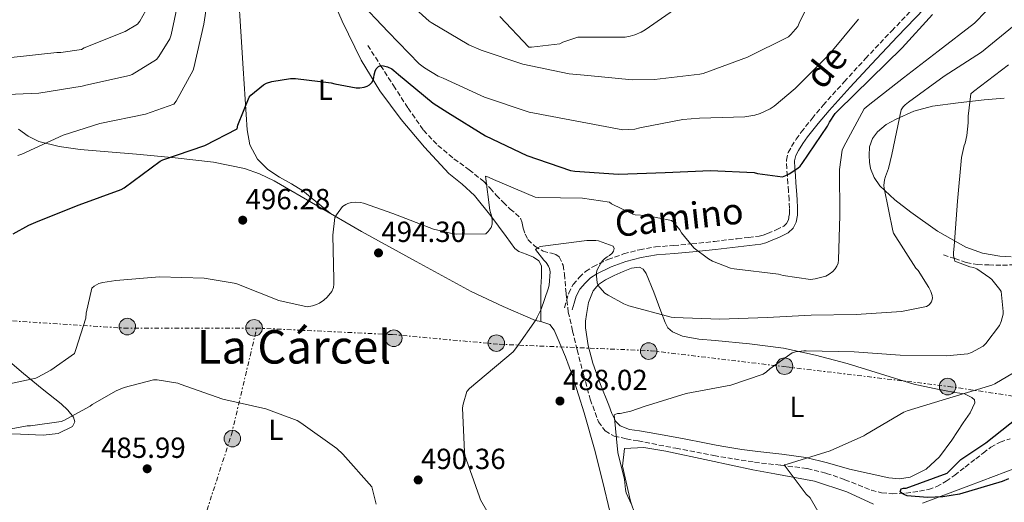
# Model space of a CAD drawing. Units: metres. Extents: x 603793 to 607232, y 4745410 to 4747774.
# Drawn here: x 606196 to 606535, y 4747165 to 4747331 of the extents above; entities that cross this region are included whole.
import ezdxf
from ezdxf.enums import TextEntityAlignment as Align

# ---------------------------------------------------------------- set-up
doc = ezdxf.new("R2010")
doc.units = ezdxf.units.M
doc.header["$MEASUREMENT"] = 0
doc.linetypes.add('DGN Style 3', pattern=[2.435891, 1.739922, -0.695969])
doc.linetypes.add('DGN Style 7', pattern=[3.479844, 1.56593, -0.695969, 0.521977, -0.695969])
for name, color, linetype, lineweight in [('Barranco lineal', 142, 'DGN Style 3', 13), ('Camino', 7, 'DGN Style 3', 0), ('Construcción sin especificar', 1, 'Continuous', 0), ('Cota de punto acotado terreno', 7, 'Continuous', 0), ('Curva de nivel directora', 30, 'Continuous', 30), ('Curva de nivel intermedia', 30, 'Continuous', 0), ('Etiqueta de uso rústico', 92, 'Continuous', 0), ('Línea de cambio de uso (parcela vista)', 92, 'Continuous', 0), ('Línea eléctrica', 6, 'DGN Style 7', 0), ('Margen derecho', 7, 'Continuous', 0), ('Poste tendido eléctrico', 7, 'Continuous', 0), ('Punto acotado terreno (símbolo)', 7, 'Continuous', 0), ('Texto de Área (paraje) menor', 7, 'Continuous', 0)]:
    doc.layers.add(name, color=color, linetype=linetype, lineweight=lineweight)
doc.styles.add('Style-Arial', font='arial.ttf')

# ---------------------------------------------------------------- blocks, each defined once
blk = doc.blocks.new('5PATER')
at = {"layer": 'Punto acotado terreno (símbolo)', "linetype": 'Continuous', "lineweight": 0}
h = blk.add_hatch(color=51, dxfattribs=at)
edge = h.paths.add_edge_path()
edge.add_ellipse((0, 0), major_axis=(-0.11, -0.111), ratio=0.999422, start_angle=0, end_angle=360)
blk = doc.blocks.new('5PELE')
at = {"layer": 'Construcción sin especificar', "linetype": 'Continuous', "lineweight": 0}
h = blk.add_hatch(color=9, dxfattribs=at)
edge = h.paths.add_edge_path()
edge.add_arc((0, 0), 0.285, 0, 360)
at = {"layer": 'Construcción sin especificar', "color": 252, "linetype": 'Continuous', "lineweight": 0}
blk.add_circle((0, 0), 0.285, dxfattribs=at)

msp = doc.modelspace()

# ---------------------------------------------------------------- linework, layer by layer
at = {"layer": 'Barranco lineal', "color": 142, "linetype": 'DGN Style 3', "lineweight": 13}
for points in [[(606316.06, 4747322.44, 500.72), (606320.51, 4747315.52, 499.92), (606324.95, 4747308.61, 499.12), (606329.96, 4747300.87, 498.14), (606335.26, 4747293.25, 497.13), (606340.22, 4747288.04, 496.6), (606345.75, 4747283.46, 496.11), (606350.95, 4747279.65, 494.58), (606355.99, 4747275.65, 492.97), (606358.15, 4747273.3, 493.07), (606360.28, 4747270.91, 493.1), (606362.67, 4747268.5, 492.54), (606365.08, 4747266.11, 491.95), (606366.92, 4747264.65, 491.49), (606368.66, 4747263.04, 491.05), (606369.24, 4747261.34, 491.01), (606369.56, 4747259.52, 491.05), (606370.25, 4747257.53, 490.92), (606371.22, 4747255.62, 490.67), (606373.61, 4747253.37, 490), (606376.41, 4747251.71, 489.32), (606379.34, 4747250.92, 488.81), (606380.8, 4747250.53, 488.56), (606381.98, 4747249.67, 488.3), (606383.28, 4747246.87, 487.5), (606383.77, 4747243.78, 486.76), (606384.31, 4747237.21, 486.56), (606385.11, 4747230.72, 486.57), (606386.6, 4747224.19, 485.78), (606388.18, 4747217.67, 485.16), (606390.34, 4747209.18, 485.11), (606392.66, 4747200.71, 485.1), (606395.48, 4747193, 484.99), (606397.77, 4747189.85, 484.89), (606400.92, 4747188.03, 484.72), (606405, 4747187.14, 484.27), (606409.11, 4747186.37, 483.76), (606422.11, 4747183.86, 482.61), (606435.16, 4747181.38, 481.64), (606442.16, 4747180.18, 481.43), (606449.17, 4747179.07, 481.2), (606458.26, 4747178.03, 480.24), (606467.35, 4747176.9, 479.21), (606473.92, 4747175.23, 478.77), (606480.34, 4747173.06, 478.32), (606484.85, 4747171.23, 477.6), (606489.43, 4747169.41, 476.97), (606492.96, 4747168.54, 476.81), (606496.53, 4747168.19, 476.65), (606501.27, 4747168.4, 476.4), (606506.01, 4747169.09, 476.14), (606509.04, 4747169.68, 475.96), (606511.96, 4747170.69, 475.76), (606515.15, 4747172.49, 475.42), (606518.1, 4747174.59, 475.05), (606521.72, 4747177.41, 474.76), (606525.33, 4747180.23, 474.48), (606527.92, 4747182.23, 473.93), (606530.52, 4747184.19, 473.39), (606533.71, 4747185.93, 473.26), (606537.24, 4747187.14, 473.13)], [(606514.2, 4747250.43, 484.78), (606518.14, 4747249.09, 484.81), (606522.07, 4747247.75, 484.84), (606525.9, 4747247.06, 484.44), (606529.82, 4747246.91, 483.82), (606534.55, 4747246.79, 483.45), (606539.29, 4747247.04, 483.05)]]:
    msp.add_polyline3d(points, dxfattribs=at)
at = {"layer": 'Camino', "color": 7, "linetype": 'DGN Style 3', "lineweight": 0}
msp.add_polyline3d([(606383.75, 4747232.21, 487.4), (606384.45, 4747234.58, 487.31), (606385.23, 4747237.2, 487.21), (606386.75, 4747240.15, 487.65), (606388.88, 4747242.62, 488.43), (606391.04, 4747244.64, 488.96), (606393.53, 4747246.31, 489.45), (606398.76, 4747248.83, 490.24), (606404.14, 4747250.71, 490.86), (606409.59, 4747252.15, 491.33), (606415.1, 4747253.11, 491.82), (606421.45, 4747253.62, 492.89), (606427.65, 4747254.14, 493.93), (606435.42, 4747255.03, 494.73), (606443.23, 4747255.93, 495.53), (606447.14, 4747256.38, 495.97), (606450.83, 4747256.8, 496.43), (606452.18, 4747257.17, 496.68), (606453.71, 4747257.79, 496.94), (606456.68, 4747258.98, 497.13), (606459.24, 4747260.28, 497.26), (606460.26, 4747261.21, 497.71), (606460.86, 4747262.49, 498.16), (606461.21, 4747264.33, 498.13), (606461.26, 4747266.38, 498.09), (606461.09, 4747269.3, 498.37), (606460.89, 4747272.32, 498.8), (606460.7, 4747274.91, 499.31), (606460.5, 4747277.5, 499.82), (606460.32, 4747280.05, 500.27), (606460.16, 4747283, 500.72), (606460.78, 4747285.6, 501.05), (606461.98, 4747287.69, 501.36), (606463.55, 4747290.2, 501.02), (606465.28, 4747292.61, 500.46), (606468.99, 4747297.29, 500.5), (606472.82, 4747301.85, 500.52), (606480.09, 4747309.93, 500.31), (606487.41, 4747317.92, 500.27), (606496.46, 4747327.46, 500.66), (606505.5, 4747336.9, 501.1)], dxfattribs=at)
at = {"layer": 'Curva de nivel directora', "color": 30, "linetype": 'Continuous', "lineweight": 30, "flags": 128}
for points, elevation in [([(606434.01, 4747279.43), (606449.12, 4747278.69), (606450.22, 4747278.4), (606458.78, 4747277.28), (606459.98, 4747277.66), (606461.18, 4747278.26), (606464.12, 4747280.19), (606464.89, 4747280.94), (606465.55, 4747281.86), (606474.27, 4747294.66), (606474.96, 4747296.02), (606477, 4747298.99), (606478, 4747300.03), (606489.08, 4747310.94), (606500.01, 4747321.62), (606510.52, 4747333.04)], 500), ([(606194.06, 4747257.57), (606199.42, 4747260.61), (606202.64, 4747261.94), (606216.78, 4747267.56), (606231.21, 4747272.82), (606232.27, 4747273.48), (606244.56, 4747282.63), (606245.58, 4747283.09), (606259.95, 4747288.03), (606271.07, 4747293.7), (606271.39, 4747294.98), (606275.2, 4747304.67), (606275.84, 4747305.36), (606280.22, 4747308.93), (606281.2, 4747309.44), (606283, 4747310.02), (606289.47, 4747311.06), (606291.24, 4747311.06), (606303.53, 4747309.54), (606304.72, 4747309.17), (606312.11, 4747307.89), (606313.37, 4747307.89), (606314.88, 4747308.08), (606315.84, 4747308.42), (606316.68, 4747308.87), (606317.58, 4747309.84), (606317.98, 4747310.56), (606318.19, 4747311.41), (606318.27, 4747312.29), (606318.57, 4747313.59), (606318.91, 4747314.34), (606319.74, 4747315.22), (606320.56, 4747315.51), (606321.52, 4747315.46), (606322.89, 4747315.07), (606324.32, 4747314.42), (606325.1, 4747313.86), (606326.67, 4747312.39), (606338.6, 4747302.53), (606343.64, 4747299.39), (606356.65, 4747291.38), (606370.83, 4747284.58), (606385.87, 4747279.41), (606387.4, 4747279.17), (606402.43, 4747278.19), (606418.44, 4747278.72), (606434.01, 4747279.43)], 500), ([(606536.62, 4747173.31), (606534.49, 4747172.4), (606519.74, 4747168.03), (606514.01, 4747167.1), (606508.74, 4747166.91), (606501.75, 4747167.52), (606500.92, 4747167.81), (606499.99, 4747168.32), (606499.35, 4747168.93), (606499.69, 4747169.9), (606500.49, 4747170.1), (606501.35, 4747170.16), (606515.48, 4747175.28), (606517.43, 4747177.23), (606520.22, 4747180.02), (606528.79, 4747185.73), (606539.83, 4747194.45)], 475)]:
    msp.add_lwpolyline(points, dxfattribs=dict(at, elevation=elevation))
at = {"layer": 'Curva de nivel intermedia', "color": 30, "linetype": 'Continuous', "lineweight": 0, "flags": 128}
for points, elevation in [([(606468.43, 4747241.92), (606470.06, 4747242.13), (606473.8, 4747243.09), (606474.95, 4747243.73), (606476.14, 4747244.64), (606477, 4747245.63), (606477.55, 4747246.48), (606477.96, 4747247.58), (606478.07, 4747248.72), (606478.54, 4747263.92), (606478.46, 4747279.73), (606479.39, 4747286.43), (606479.82, 4747287.41), (606486.92, 4747300.62), (606488.36, 4747301.78), (606500.48, 4747311.33), (606512.46, 4747320.45), (606524.89, 4747330.13), (606528.99, 4747334.22), (606532.38, 4747338.77), (606537.77, 4747348.3)], 495), ([(606195.63, 4747284.52), (606196.96, 4747285.04), (606211.26, 4747291.59), (606223.9, 4747295.54), (606239.56, 4747298.76), (606249.37, 4747302.18), (606250.12, 4747303.22), (606255.98, 4747313.89), (606256.2, 4747314.77), (606259.61, 4747329.75), (606261.9, 4747344.83)], 505), ([(606431.52, 4747312.83), (606446.75, 4747318.38), (606460.94, 4747325.44), (606461.71, 4747326.14), (606464.08, 4747328.93), (606464.54, 4747330.05), (606471.24, 4747343.68)], 510), ([(606186.7, 4747305.3), (606202.89, 4747305.97), (606217.77, 4747308.4), (606219.08, 4747308.79), (606234.09, 4747312.04), (606234.94, 4747312.42), (606243.34, 4747317.64), (606244.2, 4747318.67), (606247.93, 4747324.71), (606248.38, 4747326.07), (606251.55, 4747340.77)], 510), ([(606193.31, 4747318.23), (606209, 4747319.97), (606210.4, 4747320), (606217.48, 4747321.06), (606218.41, 4747321.56), (606232.59, 4747327.24), (606236.76, 4747329.72), (606237.58, 4747330.82), (606243.77, 4747341.86)], 515), ([(606325.55, 4747341.39), (606337.18, 4747330.74), (606337.84, 4747330.27), (606350.86, 4747322.66), (606355.13, 4747320.83), (606369.44, 4747315.95), (606385.36, 4747312.61), (606391.87, 4747312.11), (606407.1, 4747310.56), (606414.75, 4747310.74), (606430.36, 4747312.51), (606431.52, 4747312.83)], 510), ([(606312.4, 4747338.48), (606323.15, 4747327.12), (606333.76, 4747316.15), (606335.6, 4747314.69), (606340.33, 4747311.91), (606341.98, 4747311.2), (606356.28, 4747304.58), (606371.68, 4747299.46), (606403.87, 4747293.35), (606407.95, 4747293.65), (606409.74, 4747294.03), (606424.57, 4747296.98), (606430.3, 4747297.38), (606445.85, 4747297.86), (606449.26, 4747298.42), (606451.15, 4747298.98), (606454.56, 4747300.58), (606455.98, 4747301.5), (606463.2, 4747307.62), (606474.89, 4747319.36), (606485.04, 4747331.41)], 505), ([(606361.58, 4747332.4), (606371.55, 4747321.84), (606372.48, 4747321.83), (606382.14, 4747322.96), (606383.24, 4747323.54), (606388.38, 4747325.25), (606389.24, 4747325.25), (606404.64, 4747325.31), (606406.4, 4747325.57), (606408.04, 4747326.03), (606410.14, 4747326.95), (606411.6, 4747327.81), (606424.25, 4747336.67)], 515), ([(606359.19, 4747158.59), (606354.87, 4747166.18), (606354.54, 4747167.14), (606349.32, 4747181.68), (606349.32, 4747182.5), (606348.68, 4747197.81), (606348.89, 4747199.06), (606350.19, 4747203.39), (606351.08, 4747204.4), (606353.93, 4747206.88), (606366.09, 4747217.09), (606367.32, 4747218.47), (606374.06, 4747228.16), (606374.35, 4747228.96), (606375.72, 4747231.68), (606378.2, 4747238.72), (606378.47, 4747239.99), (606378.87, 4747244.59), (606378.6, 4747245.71), (606378.23, 4747246.51), (606377.43, 4747247.78), (606376.67, 4747248.51), (606373.77, 4747252.19), (606374.57, 4747252.82), (606375.37, 4747253.22), (606376.31, 4747253.35), (606391.43, 4747255.38), (606394.55, 4747255.35), (606395.48, 4747255.17), (606400.51, 4747253.41), (606400.89, 4747252.55), (606400.68, 4747251.67), (606400.23, 4747250.96), (606399.34, 4747250.19), (606398.47, 4747249.71), (606397.58, 4747249.06), (606396.87, 4747248.37), (606396.27, 4747247.54), (606395.03, 4747245.25), (606394.86, 4747244.47), (606394.79, 4747243.23), (606394.99, 4747240.8), (606395.39, 4747239.81), (606395.91, 4747239.11), (606397.72, 4747237.25), (606398.79, 4747236.48), (606404.27, 4747233.54), (606405.93, 4747232.9), (606420.51, 4747228.98), (606421.51, 4747228.9), (606437.29, 4747228.23), (606453.56, 4747228.9), (606468.71, 4747229.66), (606484.23, 4747229.86), (606499.77, 4747230.86), (606508.41, 4747232.59), (606509.27, 4747233.2), (606510.15, 4747234.19), (606510.43, 4747235.54), (606510.33, 4747236.45), (606509.91, 4747237.73), (606509.26, 4747239.12), (606505.51, 4747244.96), (606504.76, 4747245.86), (606497.08, 4747257.82), (606496.87, 4747258.62), (606493.82, 4747273.34), (606493.77, 4747274.27), (606493.96, 4747276.22), (606494.25, 4747277.34), (606495.32, 4747280.05), (606496.46, 4747284.9), (606499.72, 4747300.27), (606500.35, 4747301.36), (606501.07, 4747302.03), (606502.25, 4747302.88), (606514.43, 4747311.82), (606527.37, 4747320.06), (606539.21, 4747329.87)], 490), ([(606406.89, 4747164.56), (606405.06, 4747168.58), (606404.79, 4747169.65), (606404.41, 4747173.09), (606402.18, 4747182.42), (606400.91, 4747195.39), (606401.99, 4747195.83), (606402.91, 4747195.87), (606406.59, 4747196.63), (606411.21, 4747198.21), (606425.72, 4747202.66), (606441.05, 4747205.55), (606452.23, 4747209.34), (606453.27, 4747210.1), (606454.47, 4747211.23), (606462.14, 4747216.64), (606463.31, 4747217.01), (606466.15, 4747217.41), (606466.99, 4747217.41), (606483.55, 4747217.02), (606499.31, 4747215.94), (606515.29, 4747215.62), (606522.65, 4747216.38), (606523.88, 4747216.85), (606527.9, 4747219.02), (606528.86, 4747219.95), (606533.58, 4747226.05), (606534.15, 4747227.42), (606534.81, 4747230.03), (606534.83, 4747230.94), (606534.09, 4747237.73), (606533.66, 4747238.43), (606530.91, 4747241.87), (606530.25, 4747242.46), (606525.77, 4747245.58), (606524.63, 4747246.03), (606523.34, 4747246.32), (606518.2, 4747248.22), (606517.9, 4747249.18), (606517.72, 4747250.14), (606517.67, 4747251.2), (606517.87, 4747253.34), (606519.02, 4747268.88), (606520.41, 4747283.87), (606521.37, 4747288.02), (606521.68, 4747288.8), (606522.3, 4747291.41), (606522.78, 4747295.79), (606522.75, 4747298.05), (606523.61, 4747305.78), (606524.6, 4747306.64), (606536.67, 4747315.81)], 485), ([(606186.23, 4747204.66), (606201.77, 4747208.02), (606202.54, 4747208.31), (606206.97, 4747210.71), (606215.07, 4747216.5), (606215.64, 4747217.78), (606218.97, 4747228.66), (606219.13, 4747230.37), (606221.07, 4747238.95), (606221.95, 4747239.6), (606223.53, 4747240.5), (606224.92, 4747240.9), (606229.35, 4747241.6), (606244.43, 4747242.79), (606259.72, 4747242.37), (606270.12, 4747240.69), (606271, 4747240.42), (606285.5, 4747234.74), (606295.27, 4747232.5), (606297.1, 4747232.83), (606298.46, 4747233.3), (606299.43, 4747233.78), (606301, 4747234.83), (606302.11, 4747235.84), (606303.74, 4747237.79), (606304.25, 4747239.15), (606304.41, 4747240.31), (606304.43, 4747241.87), (606304.09, 4747257.17), (606304.78, 4747263.22), (606305.29, 4747264.18), (606307.4, 4747267.03), (606308.49, 4747267.75), (606309.26, 4747268.07), (606310.38, 4747268.35), (606311.93, 4747268.5), (606313.61, 4747268.4), (606314.59, 4747268.19), (606324.68, 4747264.64), (606338.75, 4747259.22), (606345.56, 4747257.59), (606346.55, 4747257.47), (606356.7, 4747257.65), (606357.53, 4747258.43), (606358.59, 4747259.79), (606358.91, 4747260.95), (606358.92, 4747262.08), (606358.76, 4747263.43), (606358.14, 4747265.75), (606356.6, 4747277.49), (606357.68, 4747277.17), (606359.4, 4747276.37), (606373.66, 4747270.21), (606374.86, 4747270.13), (606390.03, 4747269.84), (606399.32, 4747268.47), (606400.01, 4747268), (606407.29, 4747264.39), (606408.17, 4747264.21), (606411.95, 4747263.94), (606420.67, 4747262.21), (606421.27, 4747261.68), (606423.51, 4747259.01), (606424.12, 4747257.97), (606427.69, 4747253.44), (606428.44, 4747252.71), (606433.39, 4747248.99), (606434.73, 4747248.24), (606440.94, 4747245.79), (606442.2, 4747245.6), (606457.51, 4747243.71), (606459.07, 4747243.28), (606468.43, 4747241.92)], 495), ([(606476.17, 4747153.31), (606468.33, 4747166.82), (606467, 4747168.08), (606459.46, 4747178.13), (606460.44, 4747178.4), (606475.22, 4747182.93), (606486.86, 4747188.16), (606487.53, 4747188.61), (606500.65, 4747196.32), (606501.77, 4747196.77), (606516.49, 4747201.17), (606530.84, 4747205.6), (606531.87, 4747206.06), (606544.83, 4747213.63)], 480), ([(606187.66, 4747189.46), (606198.87, 4747191.56), (606200.03, 4747191.57), (606210.54, 4747193.03), (606211.43, 4747193.38), (606220.52, 4747198.39), (606221.26, 4747198.95), (606229.42, 4747203.59), (606232.19, 4747204.72), (606242.36, 4747207.4), (606243.61, 4747207.36), (606250.75, 4747206.23), (606251.5, 4747205.94), (606266.22, 4747200.72), (606281.03, 4747197.41), (606291.75, 4747193.47), (606293.05, 4747192.56), (606305.47, 4747183.75), (606307.53, 4747181.86), (606317.43, 4747170.56), (606317.75, 4747169.71), (606318.97, 4747164.61)], 490)]:
    msp.add_lwpolyline(points, dxfattribs=dict(at, elevation=elevation))
at = {"layer": 'Línea de cambio de uso (parcela vista)', "color": 92, "linetype": 'Continuous', "lineweight": 0, "extrusion": (0, -0.099504, 0.995037), "elevation": -471879.7, "flags": 128}
msp.add_lwpolyline([(606375.64, 4723716.56), (606375.64, 4723716.56)], dxfattribs=at)
at = {"layer": 'Línea de cambio de uso (parcela vista)', "color": 92, "linetype": 'Continuous', "lineweight": 0}
for points in [[(606301.34, 4747344.52, 502.51), (606307.23, 4747330.76, 501.06), (606313.75, 4747317.38, 499.88), (606320.22, 4747306.86, 499.04), (606327.58, 4747296.9, 498.28), (606335.56, 4747287.4, 497.76), (606344.02, 4747278.4, 497.2), (606348.52, 4747274.73, 496.37), (606352.86, 4747270.85, 495.4), (606358.41, 4747263.8, 494.78), (606363.74, 4747256.71, 494.06), (606365.19, 4747254.66, 493.56), (606366.68, 4747252.61, 493.04), (606368.04, 4747251.53, 492.8), (606370.62, 4747250.63, 492.49), (606373.14, 4747249.54, 492.14), (606374.91, 4747248.3, 491.73), (606375.9, 4747246.66, 491.37), (606375.83, 4747242.95, 490.99), (606375.64, 4747239.23, 490.6), (606375.64, 4747233.31, 490), (606375.64, 4747227.44, 489.39)], [(606303.17, 4747264.72, 496.36), (606298.14, 4747268.8, 496.49), (606293.72, 4747272.39, 496.62), (606289.8, 4747274.86, 497.14), (606285.72, 4747277.12, 497.77), (606281.71, 4747279.8, 498.11), (606278.1, 4747283.27, 498.41), (606275.48, 4747288.2, 498.67), (606274.52, 4747293.44, 498.92), (606273.85, 4747303.93, 500.76), (606273.18, 4747314.5, 502.7), (606272.38, 4747327.25, 503.08), (606271.58, 4747339.97, 503.53)], [(606537.57, 4747249.67, 481.93), (606533.59, 4747249.92, 482.16), (606527.65, 4747250.97, 482.96), (606521.94, 4747252.99, 484.08), (606512.19, 4747258.57, 486.54), (606503, 4747265.03, 488.94), (606497.49, 4747269.32, 489.51), (606492.31, 4747274.18, 489.9), (606490.34, 4747276.95, 490.69), (606489.11, 4747280.13, 491.31), (606488.73, 4747282.33, 491.26), (606488.66, 4747284.55, 491.12), (606488.82, 4747287.51, 490.89), (606489.82, 4747290.43, 490.6), (606491.51, 4747292.69, 490.28), (606494.55, 4747295.2, 489.66), (606498.01, 4747297.09, 488.94), (606504.08, 4747299.85, 487.27), (606510.42, 4747301.57, 485.74), (606519.32, 4747302.69, 484.43), (606528.22, 4747303.68, 483.12), (606535.19, 4747304.31, 482.06)], [(606195.83, 4747293.63, 504.94), (606199.18, 4747291.19, 504.05), (606202.9, 4747289.41, 503.28), (606209.9, 4747287.65, 502.28), (606217.05, 4747286.66, 501.61), (606226.75, 4747285.86, 500.95), (606236.44, 4747285.06, 500.27), (606249.73, 4747283.79, 499.22), (606263, 4747282.31, 498.16), (606273.69, 4747280.09, 497.18), (606278.85, 4747278.26, 496.7), (606283.8, 4747275.91, 496.3), (606298.92, 4747267.19, 495.26), (606313.94, 4747258.44, 494.25), (606332.74, 4747248.05, 492.98), (606351.64, 4747237.83, 491.69), (606362.65, 4747232.6, 490.51), (606373.85, 4747227.84, 489.2), (606375.64, 4747227.44, 489.19)], [(606499.06, 4747173.36, 477.36), (606495.38, 4747173.7, 477.55), (606488.62, 4747175.13, 477.85), (606481.88, 4747176.71, 478.19), (606474.38, 4747178.86, 478.87), (606466.84, 4747180.74, 479.72), (606458.6, 4747181.8, 480.72), (606450.33, 4747182.72, 481.71), (606444.84, 4747183.46, 481.65), (606439.38, 4747184.32, 481.64), (606435.99, 4747184.96, 482.06), (606432.6, 4747185.6, 482.48), (606424.37, 4747187.17, 483.21), (606416.15, 4747188.74, 483.95), (606412.89, 4747189.3, 484.19), (606409.62, 4747189.83, 484.4), (606406.22, 4747190.33, 484.59), (606402.97, 4747191.62, 484.78), (606401.48, 4747193.07, 485), (606400.12, 4747195.77, 485.49), (606399.06, 4747198.66, 485.93), (606396.15, 4747205.83, 486.52), (606393.56, 4747213.12, 487.08), (606391.98, 4747219.16, 487.95), (606391.06, 4747225.28, 488.81), (606391.06, 4747227.58, 488.81), (606391.32, 4747229.89, 488.81), (606392.03, 4747234.05, 489.45), (606393.62, 4747238.02, 490.09), (606395.52, 4747240.19, 490.35), (606397.91, 4747241.79, 490.54), (606400.92, 4747243.33, 490.59), (606403.99, 4747244.67, 490.6), (606406.81, 4747245.83, 491.02), (606409.62, 4747246.21, 491.31), (606410.92, 4747245.43, 491.08), (606411.86, 4747244.03, 490.8), (606414.5, 4747237.53, 490.21), (606416.92, 4747231.04, 489.52), (606418.42, 4747227.11, 488.6), (606419.42, 4747225.33, 488.07), (606420.95, 4747223.94, 487.66), (606424.46, 4747222.41, 487.13), (606429.98, 4747221.44, 486.47), (606435.61, 4747220.93, 486), (606447.46, 4747219.8, 485.59), (606459.22, 4747218.31, 485.1), (606470.21, 4747215.89, 483.78), (606481.11, 4747212.99, 482.48), (606492.53, 4747209.43, 481.61), (606504.02, 4747205.95, 480.94), (606511.08, 4747204.37, 480.92), (606518.17, 4747203.01, 480.62), (606519.83, 4747202.81, 480.4), (606521.49, 4747202.56, 480.17), (606523.99, 4747201.37, 479.85), (606524.87, 4747200.47, 479.69), (606525.08, 4747199.49, 479.53), (606523.42, 4747196.03, 479.07), (606521.05, 4747192.58, 478.64), (606517.1, 4747186.68, 477.85), (606512.85, 4747180.93, 477.1), (606508.32, 4747176.69, 476.91), (606502.74, 4747173.95, 477.16), (606499.06, 4747173.36, 477.36)], [(606375.64, 4747227.44, 489.19), (606376.33, 4747227.29, 489.19), (606378.71, 4747226.43, 489.2), (606380.28, 4747224.45, 488.72), (606381.27, 4747222.08, 488.3), (606384.1, 4747215.28, 488.27), (606386.65, 4747208.39, 488.24), (606390.59, 4747196.02, 487.85), (606394.13, 4747183.55, 487.66), (606396.85, 4747172.62, 487.87), (606399.51, 4747161.67, 488.17), (606401.02, 4747155.21, 488.32), (606402.45, 4747148.74, 488.56), (606402.65, 4747147.08, 488.65), (606401.94, 4747145.47, 488.75), (606399.85, 4747144.29, 488.88), (606397.65, 4747143.87, 489), (606389.81, 4747141.86, 489.39), (606381.97, 4747139.84, 489.77)], [(606188.63, 4747188.93, 490.22), (606196.51, 4747188.68, 489.66), (606204.37, 4747188.42, 489.07), (606209.54, 4747188.99, 488.69), (606214.49, 4747191.36, 488.49), (606215.26, 4747192.93, 488.74), (606214.81, 4747194.56, 489.2), (606212.82, 4747196.95, 490.18), (606210.52, 4747199.17, 491.05), (606204, 4747204.35, 492.67), (606197.53, 4747209.54, 494.25), (606189.76, 4747216.18, 496.19)], [(606408.25, 4747160.57, 485.71), (606406.55, 4747165.63, 485.61), (606403.77, 4747177.69, 485.1), (606404.44, 4747183.81, 484.59), (606411.09, 4747184.07, 483.88), (606418.69, 4747182.92, 483.67), (606433.71, 4747179.61, 482.58), (606448.66, 4747176.48, 481.2), (606456.15, 4747175.11, 480.68), (606469.85, 4747172.55, 479.66), (606480.98, 4747168.83, 478.38), (606490.2, 4747164.61, 478.12)], [(606507.08, 4747164.95, 477.14), (606522.92, 4747170.93, 476.73), (606539.98, 4747177.35, 475.81), (606548.31, 4747179.84, 475.05), (606555.16, 4747180.48, 474.6), (606562.84, 4747175.55, 474.59), (606562.67, 4747171.85, 474.56), (606557.24, 4747167.92, 475.11), (606549.29, 4747165.85, 476.07), (606539.81, 4747157.73, 476.68)]]:
    msp.add_polyline3d(points, dxfattribs=at)
at = {"layer": 'Línea eléctrica', "color": 6, "linetype": 'DGN Style 7', "lineweight": 0}
for points in [[(605657.79, 4747255.26, 483.16), (605682.84, 4747254.67, 481.32), (605704.54, 4747254.15, 479.72), (605755.73, 4747251.92, 479.83), (605831.41, 4747247.47, 490.02), (605873.7, 4747244.13, 494.99), (605920.45, 4747241.9, 498.16), (605959.4, 4747239.67, 499.62), (606020.61, 4747237.45, 505.09), (606075.15, 4747232.99, 506.62), (606127.58, 4747230.77, 506.61), (606179.89, 4747228.54, 499.37), (606232.2, 4747225.2, 493.02), (606277.83, 4747225.2, 493.49)], [(606211.9, 4746998.89, 472.97), (606229.79, 4747056.13, 474.52), (606244.1, 4747110.68, 481.97), (606257.52, 4747152.72, 485.29), (606269.14, 4747188.49, 488.58), (606277.83, 4747225.2, 493.49)], [(606277.83, 4747225.2, 493.49), (606324.57, 4747222.97, 492.38), (606361.3, 4747219.63, 490.18), (606413.61, 4747217.4, 487.3), (606460.35, 4747211.83, 484.43), (606516, 4747205.15, 481.32), (606560.52, 4747198.47, 475.14), (606616.16, 4747196.25, 468.29), (606672.92, 4747189.57, 464.19), (606730.8, 4747185.11, 457.51), (606783.1, 4747179.54, 454.07), (606834.3, 4747173.98, 451.42)]]:
    msp.add_polyline3d(points, dxfattribs=at)
at = {"layer": 'Margen derecho', "color": 7, "linetype": 'Continuous', "lineweight": 0}
msp.add_polyline3d([(606386.39, 4747231.43, 487.4), (606387.1, 4747233.79, 487.31), (606387.8, 4747236.16, 487.21), (606389.05, 4747238.59, 487.65), (606390.87, 4747240.71, 488.43), (606392.76, 4747242.47, 488.96), (606394.9, 4747243.91, 489.45), (606399.81, 4747246.27, 490.24), (606404.95, 4747248.07, 490.86), (606410.18, 4747249.45, 491.33), (606415.45, 4747250.37, 491.82), (606421.68, 4747250.87, 492.89), (606427.93, 4747251.39, 493.93), (606435.73, 4747252.29, 494.73), (606443.54, 4747253.19, 495.53), (606447.45, 4747253.63, 495.97), (606451.35, 4747254.08, 496.43), (606453.07, 4747254.55, 496.68), (606454.74, 4747255.23, 496.94), (606457.82, 4747256.46, 497.13), (606460.82, 4747257.99, 497.26), (606462.53, 4747259.54, 497.71), (606463.51, 4747261.63, 498.16), (606463.96, 4747264.03, 498.13), (606464.02, 4747266.43, 498.09), (606463.84, 4747269.48, 498.37), (606463.64, 4747272.51, 498.8), (606463.45, 4747275.11, 499.31), (606463.26, 4747277.7, 499.82), (606463.08, 4747280.23, 500.27), (606462.94, 4747282.75, 500.72), (606463.37, 4747284.57, 501.05), (606464.34, 4747286.27, 501.36), (606465.84, 4747288.66, 501.02), (606467.48, 4747290.95, 500.46), (606471.12, 4747295.54, 500.5), (606474.9, 4747300.03, 500.52), (606482.14, 4747308.07, 500.31), (606489.43, 4747316.03, 500.27), (606498.46, 4747325.55, 500.66), (606507.55, 4747335.04, 501.1)], dxfattribs=at)

# ---------------------------------------------------------------- block references
at = {"layer": 'Poste tendido eléctrico', "color": 7, "linetype": 'Continuous', "lineweight": 0, "xscale": 10, "yscale": 10, "zscale": 10}
for p in [(606233.3, 4747225.73, 492.94), (606276.95, 4747225.28, 493.46), (606325.01, 4747221.7, 492.31), (606360.34, 4747220.03, 490.22), (606412.76, 4747217.28, 487.32), (606459.54, 4747212.1, 484.55), (606515.67, 4747205.08, 481.29), (606269.46, 4747187.2, 488.43)]:
    msp.add_blockref('5PELE', p, dxfattribs=at)
at = {"layer": 'Punto acotado terreno (símbolo)', "color": 7, "linetype": 'Continuous', "lineweight": 0, "xscale": 10, "yscale": 10, "zscale": 10}
for p in [(606273.03, 4747262.32, 496.28), (606319.77, 4747251.07, 494.3), (606382.23, 4747200.11, 488.02), (606240.14, 4747176.8, 485.99), (606333.42, 4747172.96, 490.36)]:
    msp.add_blockref('5PATER', p, dxfattribs=at)

# ---------------------------------------------------------------- texts
at = {"color": 7, "linetype": 'Continuous', "lineweight": 0, "style": 'Style-Arial'}
for s, rotation, p in [('de', 50.633, (606477.24, 4747312.36, 501.92)), ('Camino', 6.198, (606423.72, 4747258.89, 493.62))]:
    msp.add_text(s, height=9, rotation=rotation, dxfattribs=at).set_placement(p, align=Align.CENTER)
at = {"layer": 'Cota de punto acotado terreno', "color": 7, "linetype": 'Continuous', "lineweight": 0, "style": 'Style-Arial'}
for s, p in [('496.28', (606274, 4747266.07, 496.28)), ('494.30', (606320.73, 4747254.82, 494.3)), ('488.02', (606383.27, 4747203.86, 488.02)), ('485.99', (606224.26, 4747180.55, 485.99)), ('490.36', (606334.38, 4747176.71, 490.36))]:
    msp.add_text(s, height=7, dxfattribs=at).set_placement(p)
at = {"layer": 'Etiqueta de uso rústico', "color": 92, "linetype": 'Continuous', "lineweight": 0, "style": 'Style-Arial'}
for p in [(606301.5, 4747307.2, 499.82), (606463.8, 4747198.08, 482.69), (606284.41, 4747190.21, 489.24)]:
    msp.add_text('L', height=7, rotation=359.9978, dxfattribs=at).set_placement(p, align=Align.MIDDLE_CENTER)
at = {"layer": 'Texto de Área (paraje) menor', "color": 7, "linetype": 'Continuous', "lineweight": 0, "style": 'Style-Arial'}
msp.add_text('La Cárcel', height=11.5, dxfattribs=at).set_placement((606290.67, 4747218.75, 492.48), align=Align.MIDDLE_CENTER)

doc.saveas('drawing.dxf')
